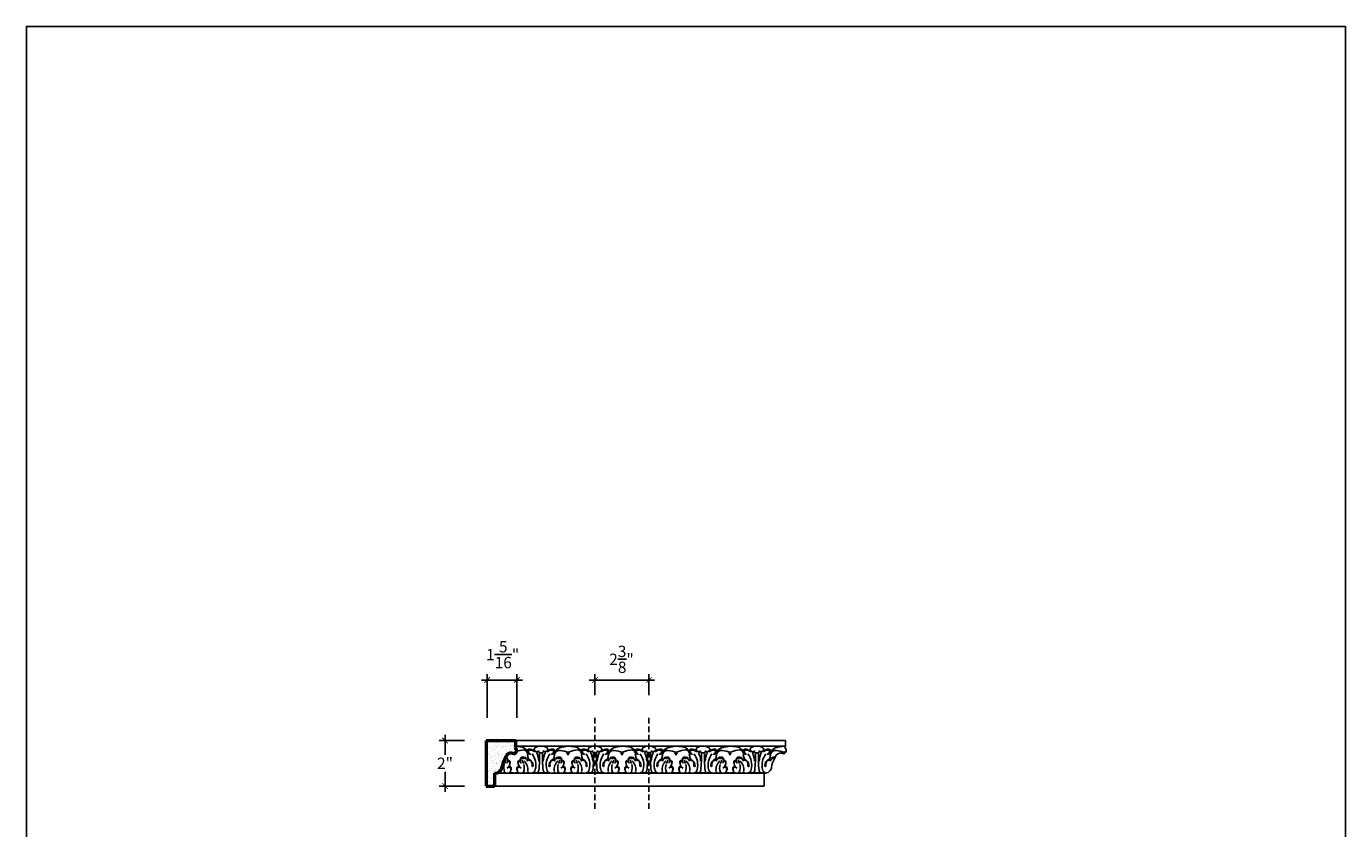
# Model space of a CAD drawing. Units: inches. Extents: x 196.8 to 292.1, y 8.6 to 79.2.
# Drawn here: x 234.1 to 292.1, y 43.9 to 79.2 of the extents above; entities that cross this region are included whole.
import ezdxf

# ---------------------------------------------------------------- set-up
doc = ezdxf.new("R2010")
doc.units = ezdxf.units.IN
doc.header["$MEASUREMENT"] = 0
doc.linetypes.add('HIDDEN', pattern=[0.375, 0.25, -0.125])
doc.layers.add('OBJECT', color=7, linetype='Continuous')
doc.styles.add('NOTES 4', font='arial.ttf', dxfattribs={"height": 0.5})
doc.dimstyles.new('DIM-4', dxfattribs={"dimtxt": 0.375, "dimasz": 0.25, "dimexe": 0.25, "dimexo": 1, "dimgap": 0.125, "dimtad": 0, "dimtih": 1, "dimtoh": 1, "dimdec": 4, "dimzin": 3, "dimdsep": 46, "dimlunit": 5, "dimtxsty": 'NOTES 4', "dimblk1": 'ARCHTICK', "dimblk2": 'ARCHTICK', "dimsah": 1, "dimcen": 0, "dimdle": 0.25, "dimclrd": 256, "dimclre": 256, "dimclrt": 256, "dimadec": 0, "dimazin": 0, "dimtfac": 1, "dimtdec": 4, "dimtix": 1, "dimtmove": 2, "dimatfit": 3, "dimldrblk": 'ARCHTICK', "dimfxl": 0, "dimtolj": 1, "dimtzin": 0, "dimlwd": -1, "dimlwe": -1, "dimarcsym": 0})

# ---------------------------------------------------------------- blocks, each defined once
blk = doc.blocks.new('_ArchTick')
at = {"color": 0, "linetype": 'ByBlock', "const_width": 0.15}
blk.add_lwpolyline([(-0.5, -0.5), (0.5, 0.5)], dxfattribs=at)
blk = doc.blocks.new('*D21')
at = {"layer": 'Defpoints', "color": 0}
for p in [(252.508, 47.806), (254.359, 47.806), (254.359, 45.806)]:
    blk.add_point(p, dxfattribs=at)
at = {"layer": 'OBJECT'}
for p, q in [((253.359, 47.806), (252.258, 47.806)), ((252.508, 48.056), (252.508, 47.182)), ((252.508, 45.556), (252.508, 46.43)), ((253.359, 45.806), (252.258, 45.806))]:
    blk.add_line(p, q, dxfattribs=at)
at = {"layer": 'OBJECT', "xscale": 0.25, "yscale": 0.25, "zscale": 0.25}
for p, rotation in [((252.508, 47.806), 90), ((252.508, 45.806), 270)]:
    blk.add_blockref('_ArchTick', p, dxfattribs=dict(at, rotation=rotation))
at = {"layer": 'OBJECT', "insert": (252.508, 46.806), "char_height": 0.5, "attachment_point": 5, "style": 'NOTES 4'}
blk.add_mtext('\\A1;2"', dxfattribs=at)
blk = doc.blocks.new('*D22')
at = {"layer": 'Defpoints', "color": 0}
for p in [(255.671, 50.47), (254.359, 47.806), (255.671, 47.806)]:
    blk.add_point(p, dxfattribs=at)
at = {"layer": 'OBJECT'}
for p, q in [((254.359, 48.806), (254.359, 50.72)), ((255.671, 48.806), (255.671, 50.72)), ((254.109, 50.47), (255.921, 50.47))]:
    blk.add_line(p, q, dxfattribs=at)
at = {"layer": 'OBJECT', "xscale": 0.25, "yscale": 0.25, "zscale": 0.25, "rotation": 180}
blk.add_blockref('_ArchTick', (254.359, 50.47), dxfattribs=at)
at = {"layer": 'OBJECT', "xscale": 0.25, "yscale": 0.25, "zscale": 0.25}
blk.add_blockref('_ArchTick', (255.671, 50.47), dxfattribs=at)
at = {"layer": 'OBJECT', "insert": (255.044, 51.585), "char_height": 0.5, "attachment_point": 5, "style": 'NOTES 4'}
blk.add_mtext('\\A1;1{\\H1.000000x;\\S5/16;}"', dxfattribs=at)
blk = doc.blocks.new('*D23')
at = {"layer": 'Defpoints', "color": 0}
for p in [(259.109, 50.47), (259.109, 48.806), (261.484, 48.806)]:
    blk.add_point(p, dxfattribs=at)
at = {"layer": 'OBJECT'}
for p, q in [((259.109, 49.806), (259.109, 50.72)), ((261.484, 49.806), (261.484, 50.72)), ((261.734, 50.47), (258.859, 50.47))]:
    blk.add_line(p, q, dxfattribs=at)
at = {"layer": 'OBJECT', "xscale": 0.25, "yscale": 0.25, "zscale": 0.25, "rotation": 180}
blk.add_blockref('_ArchTick', (259.109, 50.47), dxfattribs=at)
at = {"layer": 'OBJECT', "xscale": 0.25, "yscale": 0.25, "zscale": 0.25}
blk.add_blockref('_ArchTick', (261.484, 50.47), dxfattribs=at)
at = {"layer": 'OBJECT', "insert": (260.275, 51.38), "char_height": 0.5, "attachment_point": 5, "style": 'NOTES 4'}
blk.add_mtext('\\A1;2{\\H1.000000x;\\S3/8;}"', dxfattribs=at)

msp = doc.modelspace()

# ---------------------------------------------------------------- hatches: boundary and pattern name
at = {"layer": 'OBJECT'}
h = msp.add_hatch(dxfattribs=at)
h.set_pattern_fill('AR-SAND', color=256, scale=0.125, style=0)
h.set_pattern_definition([(37.5, (0.63717, 0.12733), (-0.00787417, 0.24085297), [0, -0.19, 0, -0.2125, 0, -0.203125]), (7.5, (0.63717, 0.12733), (0.2212221, 0.35276826), [0, -0.1025, 0, -0.17125, 0, -0.065625]), (327.5, (0.48342, 0.12733), (0.38926773, 0.00070738), [0, -0.0625, 0, -0.225, 0, -0.29375]), (317.5, (0.48342, 0.12733), (0.37576583, 0.10970945), [0, -0.03125, 0, -0.1475, 0, -0.16875])])
h.paths.add_polyline_path([(255.22528, 47.15851, -0.40872282), (255.53669, 47.22601, 0.67380377), (255.58953, 47.49934), (255.62635, 47.55604), (255.62635, 47.80604), (254.31385, 47.80604), (254.31385, 45.80604), (254.68885, 45.80604), (254.68885, 46.37933, 0.44425522), (255.01593, 46.64846, -0.09621781)])

# ---------------------------------------------------------------- linework, layer by layer
at = {"layer": 'OBJECT', "linetype": 'HIDDEN'}
for p, q in [((259.10865, 48.80604), (259.10865, 44.80604)), ((261.48365, 48.80604), (261.48365, 44.80604))]:
    msp.add_line(p, q, dxfattribs=at)
at = {"layer": 'OBJECT', "lineweight": 53}
for p, q in [((254.31385, 47.80604), (255.62635, 47.80604)), ((254.31385, 47.80604), (254.31385, 45.80604)), ((255.62635, 47.55604), (255.62635, 47.80604)), ((255.62635, 47.55604), (255.58953, 47.49934)), ((254.68885, 46.37933), (254.68885, 45.80604)), ((254.31385, 45.80604), (254.68885, 45.80604))]:
    msp.add_line(p, q, dxfattribs=at)
at = {"layer": 'OBJECT'}
for p, q in [((267.48937, 47.80604), (254.35865, 47.80604)), ((267.48937, 47.55604), (267.48937, 47.80604)), ((267.48937, 47.55604), (255.62635, 47.55604)), ((257.90192, 47.55532), (257.92115, 47.55604)), ((260.27692, 47.55532), (260.29615, 47.55604)), ((262.65192, 47.55532), (262.67115, 47.55604)), ((265.02692, 47.55532), (265.04615, 47.55604)), ((267.40192, 47.55532), (267.42115, 47.55604)), ((267.48937, 47.55604), (267.45256, 47.49934)), ((266.55187, 46.37933), (254.77281, 46.37933)), ((255.01562, 46.37933), (255.05139, 46.37933)), ((255.18837, 46.37933), (255.32254, 46.37933)), ((255.76977, 46.37933), (255.90393, 46.37933)), ((256.03676, 46.37933), (256.07668, 46.37933)), ((256.3355, 46.37933), (256.23629, 46.37933)), ((257.39062, 46.37933), (257.42639, 46.37933)), ((257.56337, 46.37933), (257.69754, 46.37933)), ((258.14477, 46.37933), (258.27893, 46.37933)), ((258.41176, 46.37933), (258.45168, 46.37933)), ((258.7105, 46.37933), (258.61129, 46.37933)), ((259.76562, 46.37933), (259.80139, 46.37933)), ((259.93837, 46.37933), (260.07254, 46.37933)), ((260.51977, 46.37933), (260.65393, 46.37933)), ((260.78676, 46.37933), (260.82668, 46.37933)), ((261.0855, 46.37933), (260.98629, 46.37933)), ((262.14062, 46.37933), (262.17639, 46.37933)), ((262.31337, 46.37933), (262.44754, 46.37933)), ((262.89477, 46.37933), (263.02893, 46.37933)), ((263.16176, 46.37933), (263.20168, 46.37933)), ((263.4605, 46.37933), (263.36129, 46.37933)), ((264.51562, 46.37933), (264.55139, 46.37933)), ((264.68837, 46.37933), (264.82254, 46.37933)), ((265.26977, 46.37933), (265.40393, 46.37933)), ((265.53676, 46.37933), (265.57668, 46.37933)), ((265.8355, 46.37933), (265.73629, 46.37933)), ((266.55187, 46.37933), (266.55187, 45.80604)), ((266.63584, 46.37933), (266.6318, 46.37933)), ((266.55187, 45.80604), (254.35865, 45.80604))]:
    msp.add_line(p, q, dxfattribs=at)
msp.add_lwpolyline([(292.14231, 79.22019), (234.08552, 79.22019), (234.08552, 8.64715), (292.14231, 8.64715)], close=True, dxfattribs=at)
at = {"layer": 'OBJECT', "lineweight": 53}
for centre, radius, start, end in [((256.43358, 46.36456), 1.4458, 146.6917284, 168.6755522), ((255.41538, 47.0336), 0.22746, 57.7679086, 146.6917284), ((255.50774, 47.37338), 0.15019, 281.1147538, 57.0037075), ((254.73083, 46.66163), 0.2854, 261.5413732, 357.3551131)]:
    msp.add_arc(centre, radius, start, end, dxfattribs=at)
at = {"layer": 'OBJECT'}
for centre, radius, start, end in [((255.14034, 46.76942), 0.26357, 73.879365, 87.5844433), ((255.14248, 46.81841), 0.26357, 73.879365, 82.4656909), ((255.14181, 46.96299), 0.13134, 1.4238979, 55.7902195), ((255.50793, 45.54363), 2.01278, 80.7759224, 86.6829353), ((256.05288, 46.24977), 1.15069, 93.6062998, 110.4474548), ((255.95049, 46.96299), 0.13134, 124.2097805, 178.5761021), ((255.76762, 47.09233), 0.44255, 40.0901931, 81.8220845), ((255.94983, 46.81841), 0.26357, 59.2804712, 106.120635), ((255.95196, 46.76942), 0.26357, 59.2804712, 106.120635), ((255.9925, 47.20791), 0.19065, 19.6884592, 93.6062998), ((255.94021, 47.19069), 0.20544, 8.1205302, 73.0340144), ((256.19532, 47.16045), 0.06276, 78.4355605, 225.0130286), ((256.24221, 47.38972), 0.10183, 177.8795459, 214.7920636), ((256.25282, 47.24582), 0.18556, 44.0950731, 127.2672004), ((256.32053, 47.10069), 0.17028, 161.6144794, 189.7828062), ((256.35642, 47.13806), 0.21421, 198.0318493, 245.1916207), ((256.22839, 47.34192), 0.06202, 169.964176, 249.3737686), ((256.27969, 47.20505), 0.18556, 44.0950731, 127.2672004), ((256.13134, 47.2575), 0.06761, 352.0452484, 34.2061015), ((256.2357, 47.24698), 0.03742, 178.2209921, 265.8364994), ((256.23843, 47.33876), 0.12921, 267.5809505, 288.7422595), ((255.69414, 46.72896), 0.81149, 346.0774229, 37.4231908), ((256.43943, 47.35499), 0.03368, 218.1681511, 351.4339126), ((256.42641, 47.37883), 0.03368, 266.5095692, 338.5364197), ((256.50633, 47.42082), 0.07286, 124.470237, 216.4898548), ((256.597, 47.48789), 0.18565, 216.4898548, 253.8735765), ((256.70952, 47.12484), 0.43188, 86.7975131, 124.470237), ((255.6669, 46.86022), 0.96778, 2.1259438, 26.2274935), ((256.56226, 47.36772), 0.06055, 253.8735765, 5.8390564), ((256.73365, 47.43034), 0.16307, 219.210677, 270), ((251.83317, 47.05068), 4.83613, 353.4053808, 2.753692), ((256.75778, 47.12484), 0.43188, 55.529763, 93.2024869), ((256.73365, 47.43034), 0.16307, 270, 320.789323), ((261.63413, 47.05068), 4.83613, 177.246308, 186.5946192), ((257.8004, 46.86022), 0.96778, 153.7725065, 177.8740562), ((256.90505, 47.36772), 0.06055, 174.1609436, 286.1264235), ((256.8703, 47.48789), 0.18565, 286.1264235, 323.5101452), ((257.77317, 46.72896), 0.81149, 142.5768092, 193.9225771), ((257.02787, 47.35499), 0.03368, 188.5660874, 321.8318489), ((256.96098, 47.42082), 0.07286, 323.5101452, 55.529763), ((257.04089, 47.37883), 0.03368, 201.4635803, 273.4904308), ((257.18762, 47.20505), 0.18556, 52.7327996, 135.9049269), ((257.21448, 47.24582), 0.18556, 52.7327996, 135.9049269), ((257.22887, 47.33876), 0.12921, 251.2577405, 272.4190495), ((257.11088, 47.13806), 0.21421, 294.8083793, 341.9681507), ((257.23161, 47.24698), 0.03742, 274.1635006, 1.7790079), ((257.27198, 47.16045), 0.06276, 314.9869714, 101.5644395), ((257.23891, 47.34192), 0.06202, 290.6262314, 10.035824), ((257.33596, 47.2575), 0.06761, 145.7938985, 187.9547516), ((257.4829, 47.17474), 0.19065, 90.6883952, 164.6062358), ((257.14677, 47.10069), 0.17028, 350.2171938, 18.3855206), ((257.22509, 47.38972), 0.10183, 325.2079364, 2.1204541), ((257.53633, 47.16149), 0.20544, 111.2606806, 176.1741648), ((257.7158, 47.07632), 0.44255, 102.4726105, 144.204502), ((257.51534, 46.76942), 0.26357, 73.879365, 120.7195288), ((257.51748, 46.81841), 0.26357, 73.879365, 120.7195288), ((257.49443, 46.21477), 1.15069, 71.6667973, 90.6883952), ((257.51681, 46.96299), 0.13134, 1.4238979, 55.7902195), ((258.09073, 45.55142), 2.01278, 95.3827425, 103.5187726), ((257.90813, 47.46325), 0.16455, 251.6667973, 274.5392302), ((257.71445, 47.14397), 0.2042, 4.376588, 37.8507143), ((257.88293, 45.54363), 2.01278, 80.7759224, 88.9119525), ((257.92185, 47.46376), 0.16455, 269.7554649, 292.6278977), ((258.13889, 47.15989), 0.2042, 146.4439807, 179.918107), ((258.42788, 46.24977), 1.15069, 93.6062998, 112.6278977), ((258.32549, 46.96299), 0.13134, 124.2097805, 178.5761021), ((258.14262, 47.09233), 0.44255, 40.0901931, 81.8220845), ((258.32483, 46.81841), 0.26357, 59.2804712, 106.120635), ((258.32696, 46.76942), 0.26357, 59.2804712, 106.120635), ((258.3675, 47.20791), 0.19065, 19.6884592, 93.6062998), ((258.31521, 47.19069), 0.20544, 8.1205302, 73.0340144), ((258.57032, 47.16045), 0.06276, 78.4355605, 225.0130286), ((258.61721, 47.38972), 0.10183, 177.8795459, 214.7920636), ((258.62782, 47.24582), 0.18556, 44.0950731, 127.2672004), ((258.69553, 47.10069), 0.17028, 161.6144794, 189.7828062), ((258.73142, 47.13806), 0.21421, 198.0318493, 245.1916207), ((258.60339, 47.34192), 0.06202, 169.964176, 249.3737686), ((258.65469, 47.20505), 0.18556, 44.0950731, 127.2672004), ((258.50634, 47.2575), 0.06761, 352.0452484, 34.2061015), ((258.6107, 47.24698), 0.03742, 178.2209921, 265.8364994), ((258.61343, 47.33876), 0.12921, 267.5809505, 288.7422595), ((258.06914, 46.72896), 0.81149, 346.0774229, 37.4231908), ((258.81443, 47.35499), 0.03368, 218.1681511, 351.4339126), ((258.80141, 47.37883), 0.03368, 266.5095692, 338.5364197), ((258.88133, 47.42082), 0.07286, 124.470237, 216.4898548), ((258.972, 47.48789), 0.18565, 216.4898548, 253.8735765), ((259.08452, 47.12484), 0.43188, 86.7975131, 124.470237), ((258.0419, 46.86022), 0.96778, 2.1259438, 26.2274935), ((258.93726, 47.36772), 0.06055, 253.8735765, 5.8390564), ((259.10865, 47.43034), 0.16307, 219.210677, 270), ((254.20817, 47.05068), 4.83613, 353.4053808, 2.753692), ((259.13278, 47.12484), 0.43188, 55.529763, 93.2024869), ((259.10865, 47.43034), 0.16307, 270, 320.789323), ((264.00913, 47.05068), 4.83613, 177.246308, 186.5946192), ((260.1754, 46.86022), 0.96778, 153.7725065, 177.8740562), ((259.28005, 47.36772), 0.06055, 174.1609436, 286.1264235), ((259.2453, 47.48789), 0.18565, 286.1264235, 323.5101452), ((260.14817, 46.72896), 0.81149, 142.5768092, 193.9225771), ((259.40287, 47.35499), 0.03368, 188.5660874, 321.8318489), ((259.33598, 47.42082), 0.07286, 323.5101452, 55.529763), ((259.41589, 47.37883), 0.03368, 201.4635803, 273.4904308), ((259.56262, 47.20505), 0.18556, 52.7327996, 135.9049269), ((259.58948, 47.24582), 0.18556, 52.7327996, 135.9049269), ((259.60387, 47.33876), 0.12921, 251.2577405, 272.4190495), ((259.48588, 47.13806), 0.21421, 294.8083793, 341.9681507), ((259.60661, 47.24698), 0.03742, 274.1635006, 1.7790079), ((259.64698, 47.16045), 0.06276, 314.9869714, 101.5644395), ((259.61391, 47.34192), 0.06202, 290.6262314, 10.035824), ((259.71096, 47.2575), 0.06761, 145.7938985, 187.9547516), ((259.8579, 47.17474), 0.19065, 90.6883952, 164.6062358), ((259.52177, 47.10069), 0.17028, 350.2171938, 18.3855206), ((259.60009, 47.38972), 0.10183, 325.2079364, 2.1204541), ((259.91133, 47.16149), 0.20544, 111.2606806, 176.1741648), ((260.0908, 47.07632), 0.44255, 102.4726105, 144.204502), ((259.89034, 46.76942), 0.26357, 73.879365, 120.7195288), ((259.89248, 46.81841), 0.26357, 73.879365, 120.7195288), ((259.86943, 46.21477), 1.15069, 71.6667973, 90.6883952), ((259.89181, 46.96299), 0.13134, 1.4238979, 55.7902195), ((260.46573, 45.55142), 2.01278, 95.3827425, 103.5187726), ((260.28313, 47.46325), 0.16455, 251.6667973, 274.5392302), ((260.08945, 47.14397), 0.2042, 4.376588, 37.8507143), ((260.25793, 45.54363), 2.01278, 80.7759224, 88.9119525), ((260.29685, 47.46376), 0.16455, 269.7554649, 292.6278977), ((260.51389, 47.15989), 0.2042, 146.4439807, 179.918107), ((260.80288, 46.24977), 1.15069, 93.6062998, 112.6278977), ((260.70049, 46.96299), 0.13134, 124.2097805, 178.5761021), ((260.51762, 47.09233), 0.44255, 40.0901931, 81.8220845), ((260.69983, 46.81841), 0.26357, 59.2804712, 106.120635), ((260.70196, 46.76942), 0.26357, 59.2804712, 106.120635), ((260.7425, 47.20791), 0.19065, 19.6884592, 93.6062998), ((260.69021, 47.19069), 0.20544, 8.1205302, 73.0340144), ((260.94532, 47.16045), 0.06276, 78.4355605, 225.0130286), ((260.99221, 47.38972), 0.10183, 177.8795459, 214.7920636), ((261.00282, 47.24582), 0.18556, 44.0950731, 127.2672004), ((261.07053, 47.10069), 0.17028, 161.6144794, 189.7828062), ((261.10642, 47.13806), 0.21421, 198.0318493, 245.1916207), ((260.97839, 47.34192), 0.06202, 169.964176, 249.3737686), ((261.02969, 47.20505), 0.18556, 44.0950731, 127.2672004), ((260.88134, 47.2575), 0.06761, 352.0452484, 34.2061015), ((260.9857, 47.24698), 0.03742, 178.2209921, 265.8364994), ((260.98843, 47.33876), 0.12921, 267.5809505, 288.7422595), ((260.44414, 46.72896), 0.81149, 346.0774229, 37.4231908), ((261.18943, 47.35499), 0.03368, 218.1681511, 351.4339126), ((261.17641, 47.37883), 0.03368, 266.5095692, 338.5364197), ((261.25633, 47.42082), 0.07286, 124.470237, 216.4898548), ((261.347, 47.48789), 0.18565, 216.4898548, 253.8735765), ((261.45952, 47.12484), 0.43188, 86.7975131, 124.470237), ((260.4169, 46.86022), 0.96778, 2.1259438, 26.2274935), ((261.31226, 47.36772), 0.06055, 253.8735765, 5.8390564), ((261.48365, 47.43034), 0.16307, 219.210677, 270), ((256.58317, 47.05068), 4.83613, 353.4053808, 2.753692), ((261.50778, 47.12484), 0.43188, 55.529763, 93.2024869), ((261.48365, 47.43034), 0.16307, 270, 320.789323), ((266.38413, 47.05068), 4.83613, 177.246308, 186.5946192), ((262.5504, 46.86022), 0.96778, 153.7725065, 177.8740562), ((261.65505, 47.36772), 0.06055, 174.1609436, 286.1264235), ((261.6203, 47.48789), 0.18565, 286.1264235, 323.5101452), ((262.52317, 46.72896), 0.81149, 142.5768092, 193.9225771), ((261.77787, 47.35499), 0.03368, 188.5660874, 321.8318489), ((261.71098, 47.42082), 0.07286, 323.5101452, 55.529763), ((261.79089, 47.37883), 0.03368, 201.4635803, 273.4904308), ((261.93762, 47.20505), 0.18556, 52.7327996, 135.9049269), ((261.96448, 47.24582), 0.18556, 52.7327996, 135.9049269), ((261.97887, 47.33876), 0.12921, 251.2577405, 272.4190495), ((261.86088, 47.13806), 0.21421, 294.8083793, 341.9681507), ((261.98161, 47.24698), 0.03742, 274.1635006, 1.7790079), ((262.02198, 47.16045), 0.06276, 314.9869714, 101.5644395), ((261.98891, 47.34192), 0.06202, 290.6262314, 10.035824), ((262.08596, 47.2575), 0.06761, 145.7938985, 187.9547516), ((262.2329, 47.17474), 0.19065, 90.6883952, 164.6062358), ((261.89677, 47.10069), 0.17028, 350.2171938, 18.3855206), ((261.97509, 47.38972), 0.10183, 325.2079364, 2.1204541), ((262.28633, 47.16149), 0.20544, 111.2606806, 176.1741648), ((262.4658, 47.07632), 0.44255, 102.4726105, 144.204502), ((262.26534, 46.76942), 0.26357, 73.879365, 120.7195288), ((262.26748, 46.81841), 0.26357, 73.879365, 120.7195288), ((262.24443, 46.21477), 1.15069, 71.6667973, 90.6883952), ((262.26681, 46.96299), 0.13134, 1.4238979, 55.7902195), ((262.84073, 45.55142), 2.01278, 95.3827425, 103.5187726), ((262.65813, 47.46325), 0.16455, 251.6667973, 274.5392302), ((262.46445, 47.14397), 0.2042, 4.376588, 37.8507143), ((262.63293, 45.54363), 2.01278, 80.7759224, 88.9119525), ((262.67185, 47.46376), 0.16455, 269.7554649, 292.6278977), ((262.88889, 47.15989), 0.2042, 146.4439807, 179.918107), ((263.17788, 46.24977), 1.15069, 93.6062998, 112.6278977), ((263.07549, 46.96299), 0.13134, 124.2097805, 178.5761021), ((262.89262, 47.09233), 0.44255, 40.0901931, 81.8220845), ((263.07483, 46.81841), 0.26357, 59.2804712, 106.120635), ((263.07696, 46.76942), 0.26357, 59.2804712, 106.120635), ((263.1175, 47.20791), 0.19065, 19.6884592, 93.6062998), ((263.06521, 47.19069), 0.20544, 8.1205302, 73.0340144), ((263.32032, 47.16045), 0.06276, 78.4355605, 225.0130286), ((263.36721, 47.38972), 0.10183, 177.8795459, 214.7920636), ((263.37782, 47.24582), 0.18556, 44.0950731, 127.2672004), ((263.44553, 47.10069), 0.17028, 161.6144794, 189.7828062), ((263.48142, 47.13806), 0.21421, 198.0318493, 245.1916207), ((263.35339, 47.34192), 0.06202, 169.964176, 249.3737686), ((263.40469, 47.20505), 0.18556, 44.0950731, 127.2672004), ((263.25634, 47.2575), 0.06761, 352.0452484, 34.2061015), ((263.3607, 47.24698), 0.03742, 178.2209921, 265.8364994), ((263.36343, 47.33876), 0.12921, 267.5809505, 288.7422595), ((262.81914, 46.72896), 0.81149, 346.0774229, 37.4231908), ((263.56443, 47.35499), 0.03368, 218.1681511, 351.4339126), ((263.55141, 47.37883), 0.03368, 266.5095692, 338.5364197), ((263.63133, 47.42082), 0.07286, 124.470237, 216.4898548), ((263.722, 47.48789), 0.18565, 216.4898548, 253.8735765), ((263.83452, 47.12484), 0.43188, 86.7975131, 124.470237), ((262.7919, 46.86022), 0.96778, 2.1259438, 26.2274935), ((263.68726, 47.36772), 0.06055, 253.8735765, 5.8390564), ((263.85865, 47.43034), 0.16307, 219.210677, 270), ((258.95817, 47.05068), 4.83613, 353.4053808, 2.753692), ((263.88278, 47.12484), 0.43188, 55.529763, 93.2024869), ((263.85865, 47.43034), 0.16307, 270, 320.789323), ((268.75913, 47.05068), 4.83613, 177.246308, 186.5946192), ((264.9254, 46.86022), 0.96778, 153.7725065, 177.8740562), ((264.03005, 47.36772), 0.06055, 174.1609436, 286.1264235), ((263.9953, 47.48789), 0.18565, 286.1264235, 323.5101452), ((264.89817, 46.72896), 0.81149, 142.5768092, 193.9225771), ((264.15287, 47.35499), 0.03368, 188.5660874, 321.8318489), ((264.08598, 47.42082), 0.07286, 323.5101452, 55.529763), ((264.16589, 47.37883), 0.03368, 201.4635803, 273.4904308), ((264.31262, 47.20505), 0.18556, 52.7327996, 135.9049269), ((264.33948, 47.24582), 0.18556, 52.7327996, 135.9049269), ((264.35387, 47.33876), 0.12921, 251.2577405, 272.4190495), ((264.23588, 47.13806), 0.21421, 294.8083793, 341.9681507), ((264.35661, 47.24698), 0.03742, 274.1635006, 1.7790079), ((264.39698, 47.16045), 0.06276, 314.9869714, 101.5644395), ((264.36391, 47.34192), 0.06202, 290.6262314, 10.035824), ((264.46096, 47.2575), 0.06761, 145.7938985, 187.9547516), ((264.6079, 47.17474), 0.19065, 90.6883952, 164.6062358), ((264.27177, 47.10069), 0.17028, 350.2171938, 18.3855206), ((264.35009, 47.38972), 0.10183, 325.2079364, 2.1204541), ((264.66133, 47.16149), 0.20544, 111.2606806, 176.1741648), ((264.8408, 47.07632), 0.44255, 102.4726105, 144.204502), ((264.64034, 46.76942), 0.26357, 73.879365, 120.7195288), ((264.64248, 46.81841), 0.26357, 73.879365, 120.7195288), ((264.61943, 46.21477), 1.15069, 71.6667973, 90.6883952), ((264.64181, 46.96299), 0.13134, 1.4238979, 55.7902195), ((265.21573, 45.55142), 2.01278, 95.3827425, 103.5187726), ((265.03313, 47.46325), 0.16455, 251.6667973, 274.5392302), ((264.83945, 47.14397), 0.2042, 4.376588, 37.8507143), ((265.00793, 45.54363), 2.01278, 80.7759224, 88.9119525), ((265.04685, 47.46376), 0.16455, 269.7554649, 292.6278977), ((265.26389, 47.15989), 0.2042, 146.4439807, 179.918107), ((265.55288, 46.24977), 1.15069, 93.6062998, 112.6278977), ((265.45049, 46.96299), 0.13134, 124.2097805, 178.5761021), ((265.26762, 47.09233), 0.44255, 40.0901931, 81.8220845), ((265.44983, 46.81841), 0.26357, 59.2804712, 106.120635), ((265.45196, 46.76942), 0.26357, 59.2804712, 106.120635), ((265.4925, 47.20791), 0.19065, 19.6884592, 93.6062998), ((265.44021, 47.19069), 0.20544, 8.1205302, 73.0340144), ((265.69532, 47.16045), 0.06276, 78.4355605, 225.0130286), ((265.74221, 47.38972), 0.10183, 177.8795459, 214.7920636), ((265.75282, 47.24582), 0.18556, 44.0950731, 127.2672004), ((265.82053, 47.10069), 0.17028, 161.6144794, 189.7828062), ((265.85642, 47.13806), 0.21421, 198.0318493, 245.1916207), ((265.72839, 47.34192), 0.06202, 169.964176, 249.3737686), ((265.77969, 47.20505), 0.18556, 44.0950731, 127.2672004), ((265.63134, 47.2575), 0.06761, 352.0452484, 34.2061015), ((265.7357, 47.24698), 0.03742, 178.2209921, 265.8364994), ((265.73843, 47.33876), 0.12921, 267.5809505, 288.7422595), ((265.19414, 46.72896), 0.81149, 346.0774229, 37.4231908), ((265.93943, 47.35499), 0.03368, 218.1681511, 351.4339126), ((265.92641, 47.37883), 0.03368, 266.5095692, 338.5364197), ((266.00633, 47.42082), 0.07286, 124.470237, 216.4898548), ((266.097, 47.48789), 0.18565, 216.4898548, 253.8735765), ((266.20952, 47.12484), 0.43188, 86.7975131, 124.470237), ((265.1669, 46.86022), 0.96778, 2.1259438, 26.2274935), ((266.06226, 47.36772), 0.06055, 253.8735765, 5.8390564), ((266.23365, 47.43034), 0.16307, 219.210677, 270), ((261.33317, 47.05068), 4.83613, 353.4053808, 2.753692), ((266.25778, 47.12484), 0.43188, 55.529763, 93.2024869), ((266.23365, 47.43034), 0.16307, 270, 320.789323), ((271.13413, 47.05068), 4.83613, 177.246308, 186.5946192), ((267.3004, 46.86022), 0.96778, 153.7725065, 177.8740562), ((266.40505, 47.36772), 0.06055, 174.1609436, 286.1264235), ((266.3703, 47.48789), 0.18565, 286.1264235, 323.5101452), ((267.27317, 46.72896), 0.81149, 142.5768092, 193.9225771), ((266.52787, 47.35499), 0.03368, 188.5660874, 321.8318489), ((266.46098, 47.42082), 0.07286, 323.5101452, 55.529763), ((266.54089, 47.37883), 0.03368, 201.4635803, 273.4904308), ((266.68762, 47.20505), 0.18556, 52.7327996, 135.9049269), ((266.71448, 47.24582), 0.18556, 52.7327996, 135.9049269), ((266.72887, 47.33876), 0.12921, 251.2577405, 272.4190495), ((266.61088, 47.13806), 0.21421, 294.8083793, 341.9681507), ((266.73161, 47.24698), 0.03742, 274.1635006, 1.7790079), ((266.77198, 47.16045), 0.06276, 314.9869714, 101.5644395), ((266.73891, 47.34192), 0.06202, 290.6262314, 10.035824), ((266.83596, 47.2575), 0.06761, 145.7938985, 187.9547516), ((266.9829, 47.17474), 0.19065, 90.6883952, 164.6062358), ((266.64677, 47.10069), 0.17028, 350.2171938, 18.3855206), ((266.72509, 47.38972), 0.10183, 325.2079364, 2.1204541), ((267.03633, 47.16149), 0.20544, 111.2606806, 176.1741648), ((267.2158, 47.07632), 0.44255, 102.4726105, 144.204502), ((268.2966, 46.36456), 1.4458, 146.6917284, 168.6755522), ((267.01534, 46.76942), 0.26357, 90.1617389, 120.7195288), ((267.01748, 46.81841), 0.26357, 84.9296642, 120.7195288), ((266.99443, 46.21477), 1.15069, 71.6667973, 90.6883952), ((267.2784, 47.0336), 0.22746, 57.7679086, 146.6917284), ((267.59073, 45.55142), 2.01278, 95.3827425, 103.5187726), ((267.40813, 47.46325), 0.16455, 251.6667973, 274.5392302), ((267.37077, 47.37338), 0.15019, 281.1147538, 57.0037075), ((267.38293, 45.54363), 2.01278, 86.9686059, 88.9119525), ((267.42185, 47.46376), 0.16455, 269.7554649, 292.6278977), ((267.92788, 46.24977), 1.15069, 111.1792249, 112.6278977), ((255.62664, 46.616), 0.53388, 164.4090365, 201.9934666), ((255.32074, 46.74484), 0.20667, 136.4479936, 164.0552476), ((255.14851, 46.90857), 0.03096, 316.4479936, 105.7631183), ((255.13968, 46.91401), 0.13134, 334.557613, 55.7902195), ((255.18674, 46.89174), 0.07929, 289.7482141, 334.4770332), ((255.11284, 46.81375), 0.25207, 297.5720224, 12.9778041), ((255.30101, 46.80194), 0.08934, 49.9759689, 111.856033), ((255.31039, 46.83676), 0.08934, 49.9759689, 111.856033), ((255.32568, 46.47158), 0.16284, 71.3823542, 104.6748684), ((255.22959, 46.52956), 0.17665, 301.7446581, 33.0481842), ((255.34268, 46.50178), 0.16284, 71.3823542, 91.4969351), ((255.12222, 46.84856), 0.25207, 351.2669717, 12.9778041), ((255.2466, 46.55976), 0.17665, 339.2430646, 33.0481842), ((255.8457, 46.55976), 0.17665, 146.9518158, 200.7569354), ((255.86271, 46.52956), 0.17665, 146.9518158, 238.2553419), ((255.74962, 46.50178), 0.16284, 88.5030649, 108.6176458), ((255.76662, 46.47158), 0.16284, 75.3251316, 108.6176458), ((255.97008, 46.84856), 0.25207, 167.0221959, 188.7330283), ((255.78191, 46.83676), 0.08934, 68.143967, 130.0240311), ((255.97946, 46.81375), 0.25207, 167.0221959, 242.4279776), ((255.79129, 46.80194), 0.08934, 68.143967, 130.0240311), ((255.95262, 46.91401), 0.13134, 124.2097805, 205.442387), ((255.90557, 46.89174), 0.07929, 205.5229668, 250.2517859), ((255.94379, 46.90857), 0.03096, 74.2368817, 223.5520064), ((255.77156, 46.74484), 0.20667, 15.9447524, 43.5520064), ((255.46566, 46.616), 0.53388, 338.0065334, 15.5909635), ((255.63158, 46.52459), 0.52732, 353.0007794, 47.4815618), ((256.01248, 46.90569), 0.11684, 357.9217616, 50.6263958), ((256.19774, 46.94598), 0.07078, 132.7604645, 176.3855584), ((256.19987, 46.89699), 0.07078, 132.7604645, 176.3855584), ((256.16943, 46.90744), 0.09263, 73.3810198, 102.302851), ((256.17156, 46.85845), 0.09263, 44.9734084, 102.302851), ((256.25269, 46.90914), 0.02149, 53.9578526, 136.5576944), ((256.20046, 46.81192), 0.13169, 29.8765236, 60.4826832), ((255.97813, 46.62901), 0.42681, 16.6835615, 47.4879339), ((256.05432, 46.76243), 0.28463, 2.362416, 23.8514284), ((256.30621, 46.55358), 0.17669, 279.542081, 353.5408592), ((256.53818, 46.7439), 0.20175, 171.3747458, 204.3783335), ((256.33949, 46.71239), 0.05387, 286.0801228, 16.7282429), ((256.50868, 46.50865), 0.12931, 225.3724109, 354.0681676), ((256.95862, 46.50865), 0.12931, 185.9318324, 314.6275891), ((257.16109, 46.55358), 0.17669, 186.4591408, 260.457919), ((257.12781, 46.71239), 0.05387, 163.2717571, 253.9198772), ((257.48918, 46.62901), 0.42681, 132.5120661, 163.3164385), ((256.92912, 46.7439), 0.20175, 335.6216665, 8.6252542), ((257.41298, 46.76243), 0.28463, 156.1485716, 177.637584), ((257.26685, 46.81192), 0.13169, 119.5173168, 150.1234764), ((257.21461, 46.90914), 0.02149, 43.4423056, 126.0421474), ((257.29574, 46.85845), 0.09263, 77.697149, 135.0265916), ((257.29787, 46.90744), 0.09263, 77.697149, 106.6189802), ((257.83572, 46.52459), 0.52732, 132.5184382, 186.9992206), ((257.26743, 46.89699), 0.07078, 3.6144416, 47.2395355), ((257.26956, 46.94598), 0.07078, 3.6144416, 47.2395355), ((257.45482, 46.90569), 0.11684, 129.3736042, 182.0782384), ((258.00164, 46.616), 0.53388, 164.4090365, 201.9934666), ((257.69574, 46.74484), 0.20667, 136.4479936, 164.0552476), ((257.52351, 46.90857), 0.03096, 316.4479936, 105.7631183), ((257.51468, 46.91401), 0.13134, 334.557613, 55.7902195), ((257.56174, 46.89174), 0.07929, 289.7482141, 334.4770332), ((257.48784, 46.81375), 0.25207, 297.5720224, 12.9778041), ((257.67601, 46.80194), 0.08934, 49.9759689, 111.856033), ((257.68539, 46.83676), 0.08934, 49.9759689, 111.856033), ((257.70068, 46.47158), 0.16284, 71.3823542, 104.6748684), ((257.60459, 46.52956), 0.17665, 301.7446581, 33.0481842), ((257.71768, 46.50178), 0.16284, 71.3823542, 91.4969351), ((257.49722, 46.84856), 0.25207, 351.2669717, 12.9778041), ((257.6216, 46.55976), 0.17665, 339.2430646, 33.0481842), ((258.2207, 46.55976), 0.17665, 146.9518158, 200.7569354), ((258.23771, 46.52956), 0.17665, 146.9518158, 238.2553419), ((258.12462, 46.50178), 0.16284, 88.5030649, 108.6176458), ((258.14162, 46.47158), 0.16284, 75.3251316, 108.6176458), ((258.34508, 46.84856), 0.25207, 167.0221959, 188.7330283), ((258.15691, 46.83676), 0.08934, 68.143967, 130.0240311), ((258.35446, 46.81375), 0.25207, 167.0221959, 242.4279776), ((258.16629, 46.80194), 0.08934, 68.143967, 130.0240311), ((258.32762, 46.91401), 0.13134, 124.2097805, 205.442387), ((258.28057, 46.89174), 0.07929, 205.5229668, 250.2517859), ((258.31879, 46.90857), 0.03096, 74.2368817, 223.5520064), ((258.14656, 46.74484), 0.20667, 15.9447524, 43.5520064), ((257.84066, 46.616), 0.53388, 338.0065334, 15.5909635), ((258.00658, 46.52459), 0.52732, 353.0007794, 47.4815618), ((258.38748, 46.90569), 0.11684, 357.9217616, 50.6263958), ((258.57274, 46.94598), 0.07078, 132.7604645, 176.3855584), ((258.57487, 46.89699), 0.07078, 132.7604645, 176.3855584), ((258.54443, 46.90744), 0.09263, 73.3810198, 102.302851), ((258.54656, 46.85845), 0.09263, 44.9734084, 102.302851), ((258.62769, 46.90914), 0.02149, 53.9578526, 136.5576944), ((258.57546, 46.81192), 0.13169, 29.8765236, 60.4826832), ((258.35313, 46.62901), 0.42681, 16.6835615, 47.4879339), ((258.42932, 46.76243), 0.28463, 2.362416, 23.8514284), ((258.68121, 46.55358), 0.17669, 279.542081, 353.5408592), ((258.91318, 46.7439), 0.20175, 171.3747458, 204.3783335), ((258.71449, 46.71239), 0.05387, 286.0801228, 16.7282429), ((258.88368, 46.50865), 0.12931, 225.3724109, 354.0681676), ((259.33362, 46.50865), 0.12931, 185.9318324, 314.6275891), ((259.53609, 46.55358), 0.17669, 186.4591408, 260.457919), ((259.50281, 46.71239), 0.05387, 163.2717571, 253.9198772), ((259.86418, 46.62901), 0.42681, 132.5120661, 163.3164385), ((259.30412, 46.7439), 0.20175, 335.6216665, 8.6252542), ((259.78798, 46.76243), 0.28463, 156.1485716, 177.637584), ((259.64185, 46.81192), 0.13169, 119.5173168, 150.1234764), ((259.58961, 46.90914), 0.02149, 43.4423056, 126.0421474), ((259.67074, 46.85845), 0.09263, 77.697149, 135.0265916), ((259.67287, 46.90744), 0.09263, 77.697149, 106.6189802), ((260.21072, 46.52459), 0.52732, 132.5184382, 186.9992206), ((259.64243, 46.89699), 0.07078, 3.6144416, 47.2395355), ((259.64456, 46.94598), 0.07078, 3.6144416, 47.2395355), ((259.82982, 46.90569), 0.11684, 129.3736042, 182.0782384), ((260.37664, 46.616), 0.53388, 164.4090365, 201.9934666), ((260.07074, 46.74484), 0.20667, 136.4479936, 164.0552476), ((259.89851, 46.90857), 0.03096, 316.4479936, 105.7631183), ((259.88968, 46.91401), 0.13134, 334.557613, 55.7902195), ((259.93674, 46.89174), 0.07929, 289.7482141, 334.4770332), ((259.86284, 46.81375), 0.25207, 297.5720224, 12.9778041), ((260.05101, 46.80194), 0.08934, 49.9759689, 111.856033), ((260.06039, 46.83676), 0.08934, 49.9759689, 111.856033), ((260.07568, 46.47158), 0.16284, 71.3823542, 104.6748684), ((259.97959, 46.52956), 0.17665, 301.7446581, 33.0481842), ((260.09268, 46.50178), 0.16284, 71.3823542, 91.4969351), ((259.87222, 46.84856), 0.25207, 351.2669717, 12.9778041), ((259.9966, 46.55976), 0.17665, 339.2430646, 33.0481842), ((260.5957, 46.55976), 0.17665, 146.9518158, 200.7569354), ((260.61271, 46.52956), 0.17665, 146.9518158, 238.2553419), ((260.49962, 46.50178), 0.16284, 88.5030649, 108.6176458), ((260.51662, 46.47158), 0.16284, 75.3251316, 108.6176458), ((260.72008, 46.84856), 0.25207, 167.0221959, 188.7330283), ((260.53191, 46.83676), 0.08934, 68.143967, 130.0240311), ((260.72946, 46.81375), 0.25207, 167.0221959, 242.4279776), ((260.54129, 46.80194), 0.08934, 68.143967, 130.0240311), ((260.70262, 46.91401), 0.13134, 124.2097805, 205.442387), ((260.65557, 46.89174), 0.07929, 205.5229668, 250.2517859), ((260.69379, 46.90857), 0.03096, 74.2368817, 223.5520064), ((260.52156, 46.74484), 0.20667, 15.9447524, 43.5520064), ((260.21566, 46.616), 0.53388, 338.0065334, 15.5909635), ((260.38158, 46.52459), 0.52732, 353.0007794, 47.4815618), ((260.76248, 46.90569), 0.11684, 357.9217616, 50.6263958), ((260.94774, 46.94598), 0.07078, 132.7604645, 176.3855584), ((260.94987, 46.89699), 0.07078, 132.7604645, 176.3855584), ((260.91943, 46.90744), 0.09263, 73.3810198, 102.302851), ((260.92156, 46.85845), 0.09263, 44.9734084, 102.302851), ((261.00269, 46.90914), 0.02149, 53.9578526, 136.5576944), ((260.95046, 46.81192), 0.13169, 29.8765236, 60.4826832), ((260.72813, 46.62901), 0.42681, 16.6835615, 47.4879339), ((260.80432, 46.76243), 0.28463, 2.362416, 23.8514284), ((261.05621, 46.55358), 0.17669, 279.542081, 353.5408592), ((261.28818, 46.7439), 0.20175, 171.3747458, 204.3783335), ((261.08949, 46.71239), 0.05387, 286.0801228, 16.7282429), ((261.25868, 46.50865), 0.12931, 225.3724109, 354.0681676), ((261.70862, 46.50865), 0.12931, 185.9318324, 314.6275891), ((261.91109, 46.55358), 0.17669, 186.4591408, 260.457919), ((261.87781, 46.71239), 0.05387, 163.2717571, 253.9198772), ((262.23918, 46.62901), 0.42681, 132.5120661, 163.3164385), ((261.67912, 46.7439), 0.20175, 335.6216665, 8.6252542), ((262.16298, 46.76243), 0.28463, 156.1485716, 177.637584), ((262.01685, 46.81192), 0.13169, 119.5173168, 150.1234764), ((261.96461, 46.90914), 0.02149, 43.4423056, 126.0421474), ((262.04574, 46.85845), 0.09263, 77.697149, 135.0265916), ((262.04787, 46.90744), 0.09263, 77.697149, 106.6189802), ((262.58572, 46.52459), 0.52732, 132.5184382, 186.9992206), ((262.01743, 46.89699), 0.07078, 3.6144416, 47.2395355), ((262.01956, 46.94598), 0.07078, 3.6144416, 47.2395355), ((262.20482, 46.90569), 0.11684, 129.3736042, 182.0782384), ((262.75164, 46.616), 0.53388, 164.4090365, 201.9934666), ((262.44574, 46.74484), 0.20667, 136.4479936, 164.0552476), ((262.27351, 46.90857), 0.03096, 316.4479936, 105.7631183), ((262.26468, 46.91401), 0.13134, 334.557613, 55.7902195), ((262.31174, 46.89174), 0.07929, 289.7482141, 334.4770332), ((262.23784, 46.81375), 0.25207, 297.5720224, 12.9778041), ((262.42601, 46.80194), 0.08934, 49.9759689, 111.856033), ((262.43539, 46.83676), 0.08934, 49.9759689, 111.856033), ((262.45068, 46.47158), 0.16284, 71.3823542, 104.6748684), ((262.35459, 46.52956), 0.17665, 301.7446581, 33.0481842), ((262.46768, 46.50178), 0.16284, 71.3823542, 91.4969351), ((262.24722, 46.84856), 0.25207, 351.2669717, 12.9778041), ((262.3716, 46.55976), 0.17665, 339.2430646, 33.0481842), ((262.9707, 46.55976), 0.17665, 146.9518158, 200.7569354), ((262.98771, 46.52956), 0.17665, 146.9518158, 238.2553419), ((262.87462, 46.50178), 0.16284, 88.5030649, 108.6176458), ((262.89162, 46.47158), 0.16284, 75.3251316, 108.6176458), ((263.09508, 46.84856), 0.25207, 167.0221959, 188.7330283), ((262.90691, 46.83676), 0.08934, 68.143967, 130.0240311), ((263.10446, 46.81375), 0.25207, 167.0221959, 242.4279776), ((262.91629, 46.80194), 0.08934, 68.143967, 130.0240311), ((263.07762, 46.91401), 0.13134, 124.2097805, 205.442387), ((263.03057, 46.89174), 0.07929, 205.5229668, 250.2517859), ((263.06879, 46.90857), 0.03096, 74.2368817, 223.5520064), ((262.89656, 46.74484), 0.20667, 15.9447524, 43.5520064), ((262.59066, 46.616), 0.53388, 338.0065334, 15.5909635), ((262.75658, 46.52459), 0.52732, 353.0007794, 47.4815618), ((263.13748, 46.90569), 0.11684, 357.9217616, 50.6263958), ((263.32274, 46.94598), 0.07078, 132.7604645, 176.3855584), ((263.32487, 46.89699), 0.07078, 132.7604645, 176.3855584), ((263.29443, 46.90744), 0.09263, 73.3810198, 102.302851), ((263.29656, 46.85845), 0.09263, 44.9734084, 102.302851), ((263.37769, 46.90914), 0.02149, 53.9578526, 136.5576944), ((263.32546, 46.81192), 0.13169, 29.8765236, 60.4826832), ((263.10313, 46.62901), 0.42681, 16.6835615, 47.4879339), ((263.17932, 46.76243), 0.28463, 2.362416, 23.8514284), ((263.43121, 46.55358), 0.17669, 279.542081, 353.5408592), ((263.66318, 46.7439), 0.20175, 171.3747458, 204.3783335), ((263.46449, 46.71239), 0.05387, 286.0801228, 16.7282429), ((263.63368, 46.50865), 0.12931, 225.3724109, 354.0681676), ((264.08362, 46.50865), 0.12931, 185.9318324, 314.6275891), ((264.28609, 46.55358), 0.17669, 186.4591408, 260.457919), ((264.25281, 46.71239), 0.05387, 163.2717571, 253.9198772), ((264.61418, 46.62901), 0.42681, 132.5120661, 163.3164385), ((264.05412, 46.7439), 0.20175, 335.6216665, 8.6252542), ((264.53798, 46.76243), 0.28463, 156.1485716, 177.637584), ((264.39185, 46.81192), 0.13169, 119.5173168, 150.1234764), ((264.33961, 46.90914), 0.02149, 43.4423056, 126.0421474), ((264.42074, 46.85845), 0.09263, 77.697149, 135.0265916), ((264.42287, 46.90744), 0.09263, 77.697149, 106.6189802), ((264.96072, 46.52459), 0.52732, 132.5184382, 186.9992206), ((264.39243, 46.89699), 0.07078, 3.6144416, 47.2395355), ((264.39456, 46.94598), 0.07078, 3.6144416, 47.2395355), ((264.57982, 46.90569), 0.11684, 129.3736042, 182.0782384), ((265.12664, 46.616), 0.53388, 164.4090365, 201.9934666), ((264.82074, 46.74484), 0.20667, 136.4479936, 164.0552476), ((264.64851, 46.90857), 0.03096, 316.4479936, 105.7631183), ((264.63968, 46.91401), 0.13134, 334.557613, 55.7902195), ((264.68674, 46.89174), 0.07929, 289.7482141, 334.4770332), ((264.61284, 46.81375), 0.25207, 297.5720224, 12.9778041), ((264.80101, 46.80194), 0.08934, 49.9759689, 111.856033), ((264.81039, 46.83676), 0.08934, 49.9759689, 111.856033), ((264.82568, 46.47158), 0.16284, 71.3823542, 104.6748684), ((264.72959, 46.52956), 0.17665, 301.7446581, 33.0481842), ((264.84268, 46.50178), 0.16284, 71.3823542, 91.4969351), ((264.62222, 46.84856), 0.25207, 351.2669717, 12.9778041), ((264.7466, 46.55976), 0.17665, 339.2430646, 33.0481842), ((265.3457, 46.55976), 0.17665, 146.9518158, 200.7569354), ((265.36271, 46.52956), 0.17665, 146.9518158, 238.2553419), ((265.24962, 46.50178), 0.16284, 88.5030649, 108.6176458), ((265.26662, 46.47158), 0.16284, 75.3251316, 108.6176458), ((265.47008, 46.84856), 0.25207, 167.0221959, 188.7330283), ((265.28191, 46.83676), 0.08934, 68.143967, 130.0240311), ((265.47946, 46.81375), 0.25207, 167.0221959, 242.4279776), ((265.29129, 46.80194), 0.08934, 68.143967, 130.0240311), ((265.45262, 46.91401), 0.13134, 124.2097805, 205.442387), ((265.40557, 46.89174), 0.07929, 205.5229668, 250.2517859), ((265.44379, 46.90857), 0.03096, 74.2368817, 223.5520064), ((265.27156, 46.74484), 0.20667, 15.9447524, 43.5520064), ((264.96566, 46.616), 0.53388, 338.0065334, 15.5909635), ((265.13158, 46.52459), 0.52732, 353.0007794, 47.4815618), ((265.51248, 46.90569), 0.11684, 357.9217616, 50.6263958), ((265.69774, 46.94598), 0.07078, 132.7604645, 176.3855584), ((265.69987, 46.89699), 0.07078, 132.7604645, 176.3855584), ((265.66943, 46.90744), 0.09263, 73.3810198, 102.302851), ((265.67156, 46.85845), 0.09263, 44.9734084, 102.302851), ((265.75269, 46.90914), 0.02149, 53.9578526, 136.5576944), ((265.70046, 46.81192), 0.13169, 29.8765236, 60.4826832), ((265.47813, 46.62901), 0.42681, 16.6835615, 47.4879339), ((265.55432, 46.76243), 0.28463, 2.362416, 23.8514284), ((265.80621, 46.55358), 0.17669, 279.542081, 353.5408592), ((266.03818, 46.7439), 0.20175, 171.3747458, 204.3783335), ((265.83949, 46.71239), 0.05387, 286.0801228, 16.7282429), ((266.00868, 46.50865), 0.12931, 225.3724109, 354.0681676), ((266.45862, 46.50865), 0.12931, 185.9318324, 314.6275891), ((266.66109, 46.55358), 0.17669, 186.4591408, 260.457919), ((266.59385, 46.66163), 0.2854, 261.5413732, 357.3551131), ((266.62781, 46.71239), 0.05387, 163.2717571, 253.9198772), ((266.98918, 46.62901), 0.42681, 132.5120661, 163.3164385), ((266.42912, 46.7439), 0.20175, 335.6216665, 8.6252542), ((266.91298, 46.76243), 0.28463, 156.1485716, 177.637584), ((266.76685, 46.81192), 0.13169, 119.5173168, 150.1234764), ((266.71461, 46.90914), 0.02149, 43.4423056, 126.0421474), ((266.79574, 46.85845), 0.09263, 77.697149, 135.0265916), ((266.79787, 46.90744), 0.09263, 77.697149, 106.6189802), ((266.76743, 46.89699), 0.07078, 3.6144416, 47.2395355), ((266.76956, 46.94598), 0.07078, 3.6144416, 47.2395355), ((266.95482, 46.90569), 0.11684, 129.3736042, 182.0782384), ((254.85512, 46.49386), 0.11453, 269.5524752, 319.0919269), ((255.08407, 46.5963), 0.2275, 231.2542515, 252.4911855), ((255.05347, 46.4941), 0.11479, 268.9646851, 308.6807149), ((255.05347, 46.4941), 0.11479, 268.9646851, 308.6807149), ((255.24357, 46.55647), 0.18554, 234.111186, 252.6916365), ((255.54615, 46.80392), 0.42459, 245.0810772, 270.0944906), ((255.54475, 46.80392), 0.42459, 269.9055094, 294.9189228), ((255.84873, 46.55647), 0.18554, 287.3083635, 305.888814), ((256.03884, 46.4941), 0.11479, 231.3192851, 271.0353149), ((256.00824, 46.5963), 0.2275, 287.5088145, 308.7457485), ((256.23718, 46.49386), 0.11453, 220.9080731, 270.4475248), ((256.73365, 46.7924), 0.40746, 249.7308373, 270), ((256.73365, 46.7924), 0.40746, 270, 290.2691627), ((257.23012, 46.49386), 0.11453, 269.5524752, 319.0919269), ((257.45907, 46.5963), 0.2275, 231.2542515, 252.4911855), ((257.42847, 46.4941), 0.11479, 268.9646851, 308.6807149), ((257.42847, 46.4941), 0.11479, 268.9646851, 308.6807149), ((257.61857, 46.55647), 0.18554, 234.111186, 252.6916365), ((257.92115, 46.80392), 0.42459, 245.0810772, 270.0944906), ((257.91975, 46.80392), 0.42459, 269.9055094, 294.9189228), ((258.22373, 46.55647), 0.18554, 287.3083635, 305.888814), ((258.41384, 46.4941), 0.11479, 231.3192851, 271.0353149), ((258.38324, 46.5963), 0.2275, 287.5088145, 308.7457485), ((258.61218, 46.49386), 0.11453, 220.9080731, 270.4475248), ((259.10865, 46.7924), 0.40746, 249.7308373, 270), ((259.10865, 46.7924), 0.40746, 270, 290.2691627), ((259.60512, 46.49386), 0.11453, 269.5524752, 319.0919269), ((259.83407, 46.5963), 0.2275, 231.2542515, 252.4911855), ((259.80347, 46.4941), 0.11479, 268.9646851, 308.6807149), ((259.80347, 46.4941), 0.11479, 268.9646851, 308.6807149), ((259.99357, 46.55647), 0.18554, 234.111186, 252.6916365), ((260.29615, 46.80392), 0.42459, 245.0810772, 270.0944906), ((260.29475, 46.80392), 0.42459, 269.9055094, 294.9189228), ((260.59873, 46.55647), 0.18554, 287.3083635, 305.888814), ((260.78884, 46.4941), 0.11479, 231.3192851, 271.0353149), ((260.75824, 46.5963), 0.2275, 287.5088145, 308.7457485), ((260.98718, 46.49386), 0.11453, 220.9080731, 270.4475248), ((261.48365, 46.7924), 0.40746, 249.7308373, 270), ((261.48365, 46.7924), 0.40746, 270, 290.2691627), ((261.98012, 46.49386), 0.11453, 269.5524752, 319.0919269), ((262.20907, 46.5963), 0.2275, 231.2542515, 252.4911855), ((262.17847, 46.4941), 0.11479, 268.9646851, 308.6807149), ((262.17847, 46.4941), 0.11479, 268.9646851, 308.6807149), ((262.36857, 46.55647), 0.18554, 234.111186, 252.6916365), ((262.67115, 46.80392), 0.42459, 245.0810772, 270.0944906), ((262.66975, 46.80392), 0.42459, 269.9055094, 294.9189228), ((262.97373, 46.55647), 0.18554, 287.3083635, 305.888814), ((263.16384, 46.4941), 0.11479, 231.3192851, 271.0353149), ((263.13324, 46.5963), 0.2275, 287.5088145, 308.7457485), ((263.36218, 46.49386), 0.11453, 220.9080731, 270.4475248), ((263.85865, 46.7924), 0.40746, 249.7308373, 270), ((263.85865, 46.7924), 0.40746, 270, 290.2691627), ((264.35512, 46.49386), 0.11453, 269.5524752, 319.0919269), ((264.58407, 46.5963), 0.2275, 231.2542515, 252.4911855), ((264.55347, 46.4941), 0.11479, 268.9646851, 308.6807149), ((264.55347, 46.4941), 0.11479, 268.9646851, 308.6807149), ((264.74357, 46.55647), 0.18554, 234.111186, 252.6916365), ((265.04615, 46.80392), 0.42459, 245.0810772, 270.0944906), ((265.04475, 46.80392), 0.42459, 269.9055094, 294.9189228), ((265.34873, 46.55647), 0.18554, 287.3083635, 305.888814), ((265.53884, 46.4941), 0.11479, 231.3192851, 271.0353149), ((265.50824, 46.5963), 0.2275, 287.5088145, 308.7457485), ((265.73718, 46.49386), 0.11453, 220.9080731, 270.4475248), ((266.23365, 46.7924), 0.40746, 249.7308373, 270), ((266.23365, 46.7924), 0.40746, 270, 290.2691627)]:
    msp.add_arc(centre, radius, start, end, dxfattribs=at)

# ---------------------------------------------------------------- dimensions: what is measured, and where the dimension line sits
for base, p1, p2, picture, middle in [((255.67115, 50.46959), (254.35865, 47.80604), (255.67115, 47.80604), '*D22', (255.04415, 51.58549)), ((259.10865, 50.46959), (261.48365, 48.80604), (259.10865, 48.80604), '*D23', (260.27481, 51.38033))]:
    dim = msp.add_linear_dim(base=base, p1=p1, p2=p2, dimstyle='DIM-4', override={"dimpost": '"'}, dxfattribs=at)
    dim.commit()
    dim.dimension.update_dxf_attribs({"geometry": picture, "text_midpoint": middle, "dimtype": 160})
dim = msp.add_linear_dim(base=(252.50821, 47.80604), p1=(254.35865, 45.80604), p2=(254.35865, 47.80604), angle=90, dimstyle='DIM-4', override={"dimpost": '"'}, dxfattribs=at)
dim.commit()
dim.dimension.update_dxf_attribs({"geometry": '*D21', "text_midpoint": (252.50821, 46.80604)})

doc.saveas('drawing.dxf')
